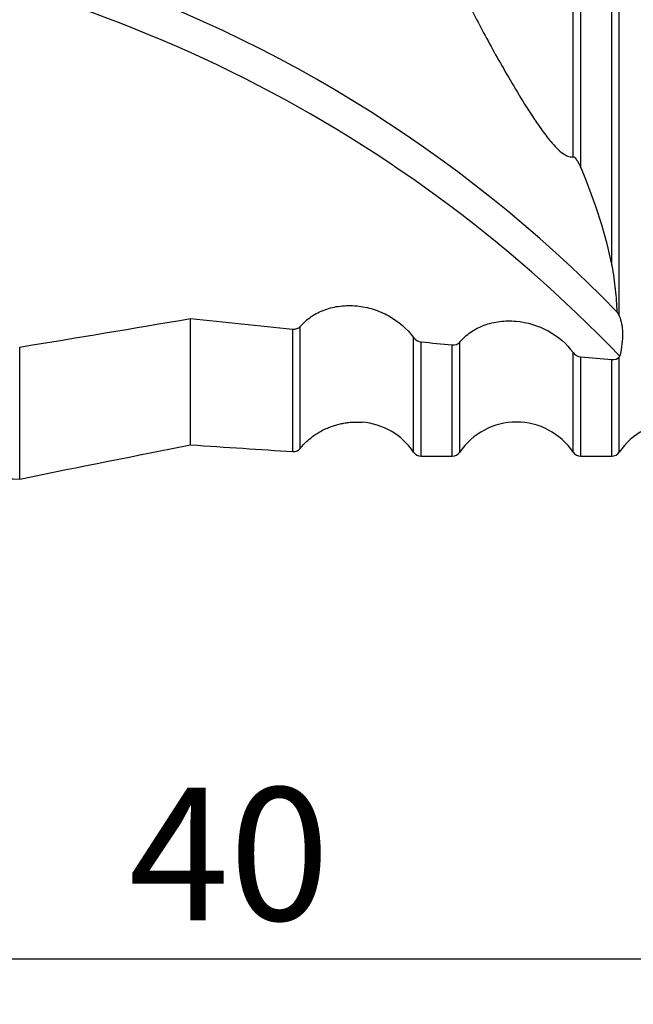
# Model space of a CAD drawing. Units: millimetres. Extents: x 15 to 204, y 6 to 291.
# Drawn here: x 62 to 76, y 182 to 204 of the extents above; entities that cross this region are included whole.
import ezdxf

# ---------------------------------------------------------------- set-up
doc = ezdxf.new("R2010")
doc.units = ezdxf.units.MM
doc.layers.add('DÜNNE_LINIE', color=153, linetype='Continuous')
doc.styles.add('SLDTEXTSTYLE1', font='TXT', dxfattribs={"width": 0.75})
doc.dimstyles.new('SLDDIMSTYLE0', dxfattribs={"dimtxt": 2.910417, "dimasz": 4, "dimexe": 0, "dimexo": 0.0625, "dimgap": 0.727604, "dimtad": 1, "dimdec": 0, "dimrnd": 1e-09, "dimzin": 12, "dimdsep": 46, "dimtxsty": 'SLDTEXTSTYLE1', "dimsah": 1, "dimcen": 0.09, "dimadec": 0, "dimazin": 3, "dimtfac": 1, "dimtofl": 0, "dimtmove": 0, "dimatfit": 3, "dimfxl": 1, "dimfrac": 2, "dimtolj": 1, "dimtzin": 12, "dimarcsym": 0})

# ---------------------------------------------------------------- blocks, each defined once
blk = doc.blocks.new('_D')
at = {"layer": 'DÜNNE_LINIE', "color": 7}
for p, q in [((48.687, 212.995), (48.687, 182.156)), ((88.664, 210.007), (88.664, 182.156)), ((48.687, 183.156), (88.664, 183.156))]:
    blk.add_line(p, q, dxfattribs=at)
for points in [[(48.687, 183.156), (52.687, 182.406), (52.687, 183.906)], [(88.664, 183.156), (84.664, 183.906), (84.664, 182.406)]]:
    blk.add_solid(points, dxfattribs=at)
at = {"layer": 'DÜNNE_LINIE', "color": 7, "insert": (64.707, 186.908), "char_height": 2.9104, "attachment_point": 1, "style": 'SLDTEXTSTYLE1'}
blk.add_mtext('40', dxfattribs=at)

msp = doc.modelspace()

# ---------------------------------------------------------------- linework, layer by layer
at = {"color": 7, "linetype": 'Continuous', "lineweight": 30}
for p, q in [((74.4583, 200.7334), (74.4583, 215.2598)), ((74.6241, 200.4971), (74.6241, 215.2246)), ((75.3046, 198.352), (75.3046, 215.0799)), ((75.4704, 197.247), (75.4704, 215.0447)), ((66.0632, 194.422), (66.0632, 197.1897)), ((68.3046, 194.2745), (68.3046, 196.958)), ((68.4704, 194.3432), (68.4704, 197.0177)), ((62.3143, 193.6678), (62.3143, 196.5653)), ((71.1241, 194.1717), (71.8046, 194.1717)), ((74.6241, 194.1717), (75.3046, 194.1717))]:
    msp.add_line(p, q, dxfattribs=at)
at = {"color": 8, "linetype": 'Continuous', "lineweight": 30}
for p, q in [((70.9583, 194.2599), (70.9583, 196.7714)), ((71.1241, 194.1717), (71.1241, 196.6788)), ((71.9704, 194.2599), (71.9704, 196.6742)), ((71.8046, 194.1717), (71.8046, 196.6134)), ((74.4583, 194.2599), (74.4583, 196.4428)), ((74.6241, 194.1717), (74.6241, 196.3511)), ((75.3046, 194.1717), (75.3046, 196.2898)), ((75.4704, 194.2599), (75.4704, 196.3517))]:
    msp.add_line(p, q, dxfattribs=at)
at = {"color": 7, "linetype": 'Continuous', "lineweight": 30}
for centre, radius, start, end in [((53.5819, 175.3693), 30.337, 43.79234, 83.88853), ((54.1719, 176.6804), 29.6333, 44.19909, 72.931), ((73.2143, 193.4217), 1.5, 33.97448, 146.02552), ((76.7143, 193.4217), 1.5, 33.97448, 146.02552), ((69.7143, 193.4217), 1.5, 33.97448, 85.73959), ((71.1241, 194.3717), 0.2, 213.97448, 270), ((71.8046, 194.3717), 0.2, 270, 326.02552), ((74.6241, 194.3717), 0.2, 213.97448, 270), ((75.3046, 194.3717), 0.2, 270, 326.02552)]:
    msp.add_arc(centre, radius, start, end, dxfattribs=at)
for start_param, end_param in [(4.7379358, 4.7586527), (4.7847309, 4.7910289), (4.8171541, 4.8234667)]:
    msp.add_ellipse((65.4635, 217.1717), major_axis=(108.1848, -11.8961), ratio=0.181953, start_param=start_param, end_param=end_param, dxfattribs=at)
for points, knots in [([(71.9704, 204.5312), (72.0908, 204.2431), (72.2383, 203.942), (72.5636, 203.3187), (72.7417, 202.9966), (73.03, 202.496), (73.1295, 202.3266), (73.3381, 201.9814), (73.447, 201.8056), (73.6249, 201.5347), (73.6867, 201.4433), (73.8188, 201.2581), (73.8898, 201.1629), (74.0093, 201.0213), (74.0513, 200.9743), (74.1429, 200.8831), (74.1918, 200.8402), (74.2851, 200.7751), (74.3292, 200.7533), (74.4024, 200.7314), (74.4323, 200.7299), (74.4583, 200.7334)], [0, 0, 0, 0, 0.25, 0.25, 0.5, 0.5, 0.625, 0.625, 0.75, 0.75, 0.8125, 0.8125, 0.875, 0.875, 0.90625, 0.90625, 0.9375, 0.9375, 0.96875, 0.96875, 1, 1, 1, 1]), ([(74.4583, 200.7334), (74.4646, 200.7343), (74.4734, 200.7325), (74.4956, 200.7173), (74.5073, 200.705), (74.536, 200.6695), (74.55, 200.6462), (74.5877, 200.5798), (74.6068, 200.5379), (74.6241, 200.4971)], [0, 0, 0, 0, 0.125, 0.125, 0.25, 0.25, 0.5, 0.5, 1, 1, 1, 1]), ([(75.3046, 198.352), (75.342, 198.1678), (75.3648, 197.9953), (75.3992, 197.6601), (75.41, 197.498), (75.4167, 197.3394)], [0, 0, 0, 0, 0.5, 0.5, 1, 1, 1, 1]), ([(68.4704, 197.0177), (68.5398, 197.0998), (68.62, 197.1714), (68.8013, 197.2946), (68.9031, 197.346), (69.117, 197.4232), (69.2317, 197.45), (69.4676, 197.4778), (69.5874, 197.4789), (69.8308, 197.4556), (69.9529, 197.431), (70.1884, 197.3579), (70.3047, 197.3085), (70.6292, 197.1287), (70.8186, 196.9647), (70.9583, 196.7714)], [0, 0, 0, 0, 0.125, 0.125, 0.25, 0.25, 0.375, 0.375, 0.5, 0.5, 0.625, 0.625, 0.75, 0.75, 1, 1, 1, 1]), ([(71.9704, 196.6742), (72.0395, 196.7566), (72.1195, 196.8285), (72.2999, 196.9527), (72.4012, 197.0048), (72.6144, 197.0836), (72.7286, 197.1113), (72.9643, 197.1411), (73.084, 197.1432), (73.4489, 197.1113), (73.6937, 197.0375), (74.1283, 196.7998), (74.3182, 196.6361), (74.4583, 196.4428)], [0, 0, 0, 0, 0.125, 0.125, 0.25, 0.25, 0.375, 0.375, 0.5, 0.5, 0.75, 0.75, 1, 1, 1, 1]), ([(75.4704, 197.247), (75.5148, 197.1451), (75.5408, 197.0167), (75.5448, 196.7215), (75.5221, 196.5534), (75.4807, 196.3639)], [0, 0, 0, 0, 0.5, 0.5, 1, 1, 1, 1]), ([(68.4704, 194.3432), (68.4994, 194.378), (68.5573, 194.4474), (68.6582, 194.5416), (68.7604, 194.6213), (68.862, 194.6878), (68.9605, 194.7428), (69.0651, 194.7917), (69.1697, 194.8318), (69.273, 194.8638), (69.3747, 194.8884), (69.4815, 194.9073), (69.5935, 194.919), (69.7075, 194.9238), (69.7872, 194.9194), (69.8258, 194.9173)], [0, 0, 0, 0, 0.1008149, 0.2017048, 0.3025215, 0.3803318, 0.4582209, 0.5360956, 0.6138861, 0.6786182, 0.7433466, 0.808733, 0.8741106, 0.9389764, 1, 1, 1, 1]), ([(68.3046, 194.2745), (68.3456, 194.2719), (68.3785, 194.2802), (68.4328, 194.3053), (68.4542, 194.3226), (68.4704, 194.3432)], [0, 0, 0, 0, 0.5, 0.5, 1, 1, 1, 1])]:
    msp.add_open_spline(points, degree=3, knots=knots, dxfattribs=at)
for points in [[(74.6241, 200.4971), (74.9494, 199.7313), (75.17, 199.0133), (75.3046, 198.352)], [(75.4167, 197.3394), (75.4403, 197.3067), (75.4575, 197.2766), (75.4704, 197.247)], [(62.3143, 196.5653), (63.5651, 196.7699), (64.8148, 196.9779), (66.0632, 197.1897)], [(68.3046, 196.958), (68.3701, 196.9514), (68.4334, 196.9738), (68.4704, 197.0177)], [(70.9583, 196.7714), (70.9954, 196.72), (71.059, 196.6851), (71.1241, 196.6788)], [(71.8046, 196.6134), (71.8702, 196.6072), (71.9334, 196.63), (71.9704, 196.6742)], [(74.4583, 196.4428), (74.4954, 196.3915), (74.5591, 196.3569), (74.6241, 196.3511)], [(75.3046, 196.2898), (75.3704, 196.2839), (75.4335, 196.3073), (75.4704, 196.3517)], [(75.4704, 196.3517), (75.4738, 196.3558), (75.4772, 196.3598), (75.4807, 196.3639)], [(62.3143, 193.6678), (63.6481, 193.9492), (64.9015, 194.1868), (66.0632, 194.422)], [(66.0632, 194.422), (66.8435, 194.3711), (67.5912, 194.3188), (68.3046, 194.2745)], [(60.0087, 193.7261), (60.7801, 193.7176), (61.5487, 193.698), (62.3143, 193.6678)]]:
    msp.add_open_spline(points, degree=3, dxfattribs=at)

# ---------------------------------------------------------------- dimensions: what is measured, and where the dimension line sits
at = {"layer": 'DÜNNE_LINIE', "color": 7}
dim = msp.add_linear_dim(base=(88.6643, 183.1564), p1=(48.6868, 213.995), p2=(88.6643, 211.0067), dimstyle='SLDDIMSTYLE0', dxfattribs=at)
dim.commit()
dim.dimension.update_dxf_attribs({"geometry": '_D', "text_midpoint": (66.8555, 183.1564), "dimtype": 160})

doc.saveas('drawing.dxf')
